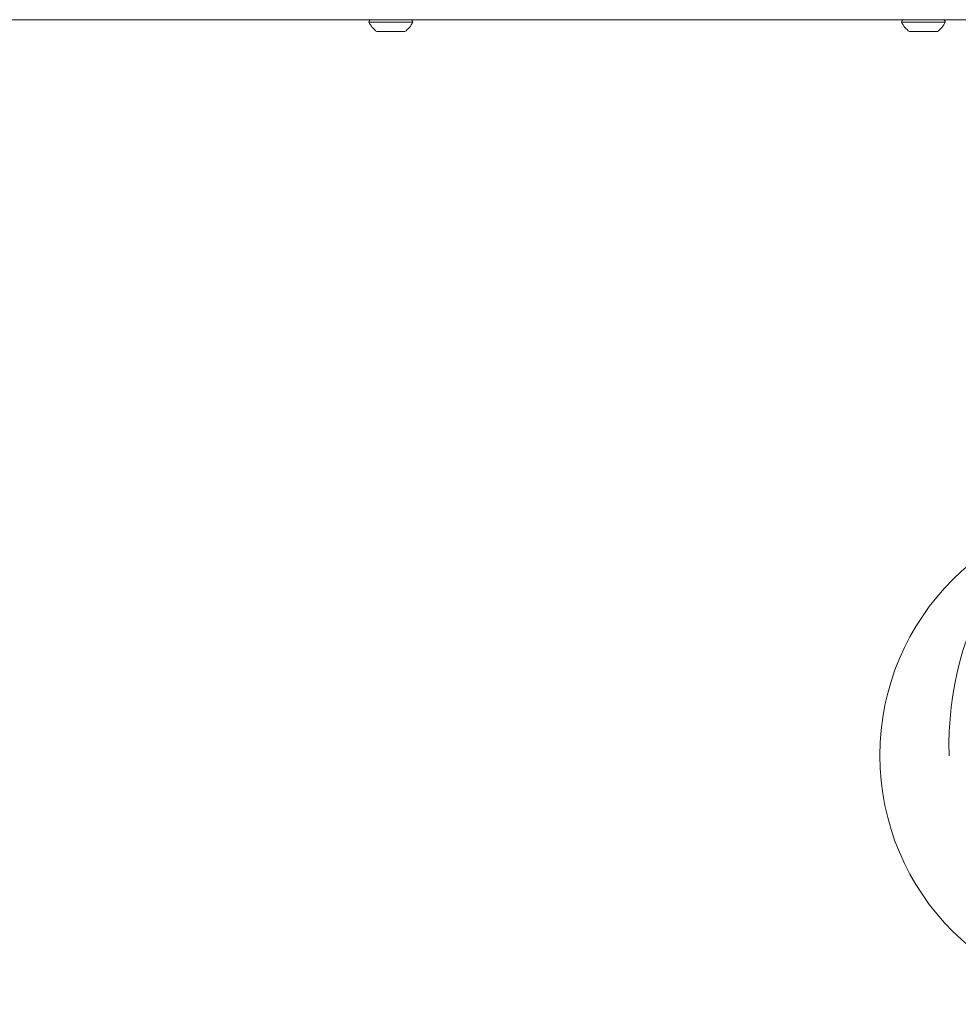
# Model space of a CAD drawing. Units: millimetres. Extents: x -3639 to 12425, y -1727 to 6913.
# Drawn here: x -1069 to -597, y 1671 to 2166 of the extents above; entities that cross this region are included whole.
import ezdxf

# ---------------------------------------------------------------- set-up
doc = ezdxf.new("R2010")
doc.units = ezdxf.units.MM
doc.header["$LTSCALE"] = 1000
doc.layers.add('1 EQUIPMENT', color=7, linetype='Continuous', lineweight=18)

# ---------------------------------------------------------------- blocks, each defined once
blk = doc.blocks.new('GGWS 1006')
at = {"layer": '1 EQUIPMENT', "color": 0, "linetype": 'Continuous', "lineweight": 15}
blk.add_line((-524.47, 2165.82), (-1176.32, 2165.82), dxfattribs=at)
blk.add_circle((-511.46, 1796.22), 125, dxfattribs=at)
for centre, radius, start, end in [((-891.93, 2164.62), 1.2, 90, 180), ((-882.23, 2169.63), 12, 204.7152, 234.8959), ((-882.03, 2169.63), 12, 305.1041, 335.2848), ((-872.33, 2164.62), 1.2, 360, 90), ((-624.39, 2164.62), 1.2, 90, 180), ((-614.68, 2169.63), 12, 204.7152, 234.8959), ((-614.49, 2169.63), 12, 305.1041, 335.2848), ((-604.79, 2164.62), 1.2, 360, 90)]:
    blk.add_arc(centre, radius, start, end, dxfattribs=at)
at = {"layer": '1 EQUIPMENT', "color": 0, "linetype": 'Continuous', "lineweight": 15, "extrusion": (0, 0, -1)}
for centre, major_axis, ratio, start_param, end_param in [((-882.13, 2164.62), (-11, 0), 0, -0.000001, 3.141592), ((-614.59, 2164.62), (-11, 0), 0, -0.000001, 3.141592), ((-882.13, 2159.82), (-7, 0), 0, -0.000002, 3.14159), ((-614.59, 2159.82), (-7, 0), 0, -0.000002, 3.14159), ((-511.46, 1796.22), (-7.24, 124.79), 0.721277, -1.530466, 0)]:
    blk.add_ellipse(centre, major_axis=major_axis, ratio=ratio, start_param=start_param, end_param=end_param, dxfattribs=at)

msp = doc.modelspace()

# ---------------------------------------------------------------- block references
at = {"layer": '1 EQUIPMENT'}
msp.add_blockref('GGWS 1006', (0, 0), dxfattribs=at)

doc.saveas('drawing.dxf')
